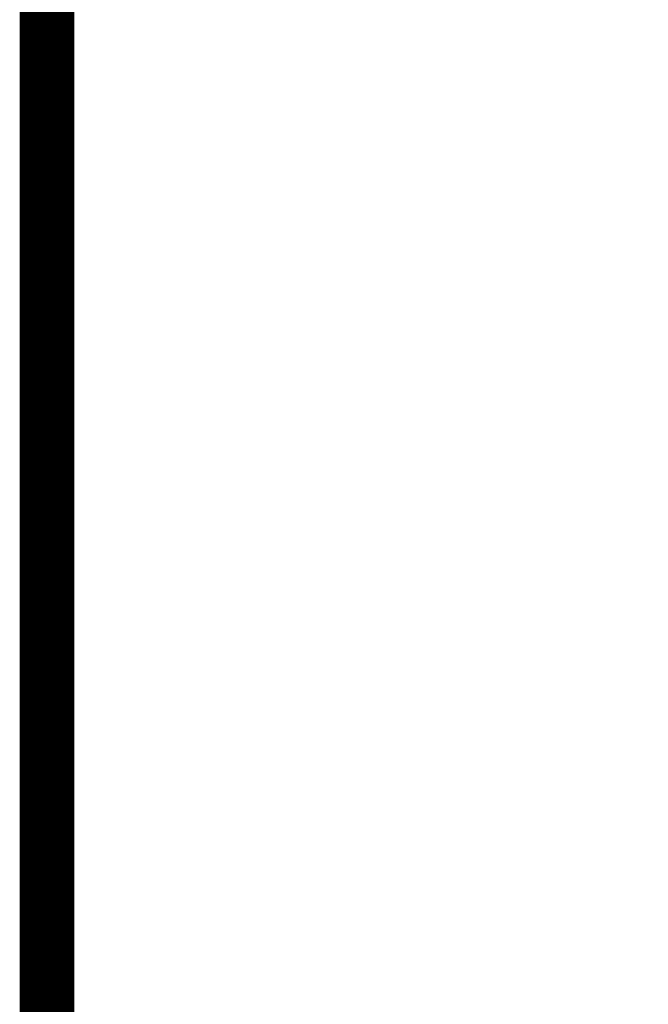
# Model space of a CAD drawing. Extents: x 0 to 1855, y 0 to 1041.
# Drawn here: x 7 to 12, y 22 to 31 of the extents above; entities that cross this region are included whole.
import ezdxf
from ezdxf.enums import TextEntityAlignment as Align

# ---------------------------------------------------------------- set-up
doc = ezdxf.new("R2010")
doc.units = 0
doc.header["$MEASUREMENT"] = 0
doc.layers.add('CC_BORDER', color=5, linetype='CONTINUOUS')
doc.layers.add('CC_DETAILS', color=5, linetype='CONTINUOUS')
doc.styles.add('STYLE1', font='swissl.ttf')

# ---------------------------------------------------------------- blocks, each defined once
blk = doc.blocks.new('CC_BORDER')
at = {"layer": 'CC_BORDER', "const_width": 0.5}
blk.add_lwpolyline([(-1593, -343), (-1397, -343), (-1397, -60), (-1593, -60)], close=True, dxfattribs=at)
at = {"layer": 'CC_BORDER', "color": 4, "style": 'STYLE1'}
for tag, p in [('PRODUCT', (-1412, -319.06)), ('TITLE_1', (-1498.6, -319.15)), ('TITLE_2', (-1498.6, -325.15)), ('DETAIL_NO', (-1412, -329.06)), ('TITLE_3', (-1498.6, -331.15)), ('TITLE_4', (-1498.6, -337.15)), ('REVISION', (-1412, -339.06))]:
    blk.add_attdef(tag, text='', height=3.5, dxfattribs=at).set_placement(p, align=Align.MIDDLE_CENTER)
blk = doc.blocks.new('111_CU4_3')
at = {"layer": 'CC_BORDER'}
blk.add_blockref('CC_BORDER', (1600, 350), dxfattribs=at)

msp = doc.modelspace()

# ---------------------------------------------------------------- block references
at = {"layer": 'CC_DETAILS'}
msp.add_blockref('111_CU4_3', (0, 0), dxfattribs=at)

doc.saveas('drawing.dxf')
